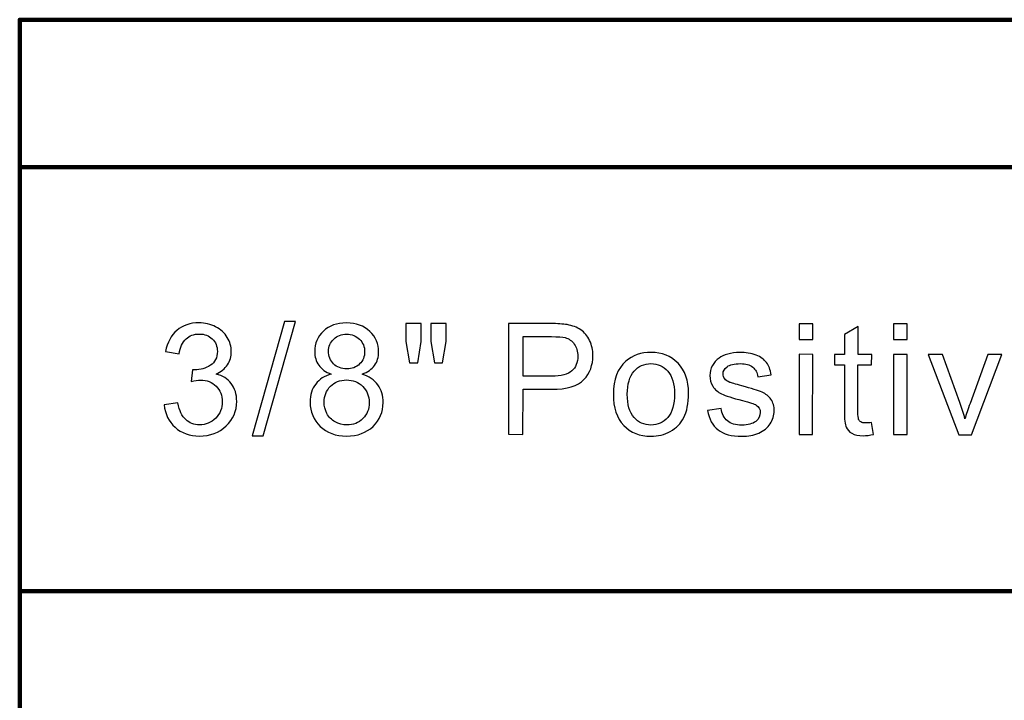
# Model space of a CAD drawing. Units: millimetres. Extents: x 14 to 1523, y 55 to 938.
# Drawn here: x 1303 to 1385, y 796 to 853 of the extents above; entities that cross this region are included whole.
import ezdxf
from ezdxf.lldxf.tags import DXFTag

# ---------------------------------------------------------------- set-up
doc = ezdxf.new("R2010")
doc.units = ezdxf.units.MM
doc.layers.add('layer 1', color=7, linetype='Continuous')
tags = doc.linetypes.add('New Line2', pattern=[4.5, 2.2, -2.3]).pattern_tags.tags
tags[6:7] = [DXFTag(74, 4), DXFTag(75, 0), DXFTag(340, '0'), DXFTag(46, 1.0), DXFTag(50, 0.0), DXFTag(44, 0.0), DXFTag(45, 0.0)]
tags[4:5] = [DXFTag(74, 4), DXFTag(75, 0), DXFTag(340, '0'), DXFTag(46, 1.0), DXFTag(50, 0.0), DXFTag(44, 0.0), DXFTag(45, 0.0)]
tags = doc.linetypes.add('New Line3', pattern=[2.6, 1, -1.6]).pattern_tags.tags
tags[6:7] = [DXFTag(74, 4), DXFTag(75, 0), DXFTag(340, '0'), DXFTag(46, 1.0), DXFTag(50, 0.0), DXFTag(44, 0.0), DXFTag(45, 0.0)]
tags[4:5] = [DXFTag(74, 4), DXFTag(75, 0), DXFTag(340, '0'), DXFTag(46, 1.0), DXFTag(50, 0.0), DXFTag(44, 0.0), DXFTag(45, 0.0)]

msp = doc.modelspace()

# ---------------------------------------------------------------- linework, layer by layer
at = {"layer": 'layer 1', "lineweight": 100}
msp.add_open_spline([(1463.014, 739.819), (1463.014, 739.819), (1303.416, 739.819), (1303.416, 739.819), (1303.416, 739.819), (1303.416, 739.819), (1303.416, 853), (1303.416, 853), (1303.416, 853), (1303.416, 853), (1463.014, 853), (1463.014, 853), (1463.014, 853), (1463.014, 853), (1463.014, 739.819), (1463.014, 739.819)], degree=3, knots=[0, 0, 0, 0, 0.25, 0.25, 0.25, 0.25, 0.5, 0.5, 0.5, 0.5, 0.75, 0.75, 0.75, 0.75, 1, 1, 1, 1], dxfattribs=at)
at = {"layer": 'layer 1', "linetype": 'New Line2', "lineweight": 100}
msp.add_open_spline([(1303.416, 840.73), (1303.416, 840.73), (1463.224, 840.73), (1463.224, 840.73)], degree=3, dxfattribs=at)
at = {"layer": 'layer 1'}
for points, knots in [([(1315.435, 820.981), (1315.435, 820.981), (1316.565, 821.13), (1316.565, 821.13), (1316.565, 821.13), (1316.696, 820.489), (1316.916, 820.028), (1317.227, 819.744), (1317.227, 819.744), (1317.54, 819.461), (1317.919, 819.319), (1318.367, 819.319), (1318.367, 819.319), (1318.899, 819.318), (1319.35, 819.502), (1319.717, 819.871), (1319.717, 819.871), (1320.082, 820.239), (1320.267, 820.696), (1320.267, 821.241), (1320.267, 821.241), (1320.267, 821.76), (1320.098, 822.189), (1319.76, 822.526), (1319.76, 822.526), (1319.419, 822.863), (1318.988, 823.032), (1318.465, 823.033), (1318.465, 823.033), (1318.25, 823.033), (1317.984, 822.99), (1317.667, 822.907), (1317.667, 822.907), (1317.667, 822.907), (1317.794, 823.9), (1317.794, 823.9), (1317.794, 823.9), (1317.869, 823.891), (1317.929, 823.887), (1317.977, 823.887), (1317.977, 823.887), (1318.457, 823.886), (1318.89, 824.013), (1319.277, 824.263), (1319.277, 824.263), (1319.663, 824.514), (1319.856, 824.902), (1319.856, 825.425), (1319.856, 825.425), (1319.857, 825.839), (1319.716, 826.184), (1319.435, 826.455), (1319.435, 826.455), (1319.154, 826.727), (1318.792, 826.865), (1318.348, 826.865), (1318.348, 826.865), (1317.908, 826.866), (1317.541, 826.727), (1317.25, 826.452), (1317.25, 826.452), (1316.955, 826.176), (1316.766, 825.76), (1316.682, 825.207), (1316.682, 825.207), (1316.682, 825.207), (1315.552, 825.409), (1315.552, 825.409), (1315.552, 825.409), (1315.69, 826.168), (1316.006, 826.756), (1316.495, 827.171), (1316.495, 827.171), (1316.987, 827.587), (1317.596, 827.797), (1318.325, 827.796), (1318.325, 827.796), (1318.827, 827.796), (1319.29, 827.686), (1319.712, 827.471), (1319.712, 827.471), (1320.135, 827.254), (1320.458, 826.96), (1320.683, 826.587), (1320.683, 826.587), (1320.906, 826.213), (1321.019, 825.819), (1321.019, 825.398), (1321.019, 825.398), (1321.018, 825.002), (1320.911, 824.639), (1320.696, 824.311), (1320.696, 824.311), (1320.482, 823.986), (1320.166, 823.726), (1319.748, 823.534), (1319.748, 823.534), (1320.292, 823.409), (1320.715, 823.147), (1321.017, 822.75), (1321.017, 822.75), (1321.317, 822.355), (1321.466, 821.86), (1321.466, 821.265), (1321.466, 821.265), (1321.465, 820.461), (1321.173, 819.78), (1320.585, 819.22), (1320.585, 819.22), (1319.999, 818.661), (1319.257, 818.383), (1318.36, 818.384), (1318.36, 818.384), (1317.552, 818.384), (1316.881, 818.625), (1316.347, 819.108), (1316.347, 819.108), (1315.813, 819.589), (1315.509, 820.213), (1315.435, 820.981)], [0, 0, 0, 0, 0.033333, 0.033333, 0.033333, 0.033333, 0.066667, 0.066667, 0.066667, 0.066667, 0.1, 0.1, 0.1, 0.1, 0.133333, 0.133333, 0.133333, 0.133333, 0.166667, 0.166667, 0.166667, 0.166667, 0.2, 0.2, 0.2, 0.2, 0.233333, 0.233333, 0.233333, 0.233333, 0.266667, 0.266667, 0.266667, 0.266667, 0.3, 0.3, 0.3, 0.3, 0.333333, 0.333333, 0.333333, 0.333333, 0.366667, 0.366667, 0.366667, 0.366667, 0.4, 0.4, 0.4, 0.4, 0.433333, 0.433333, 0.433333, 0.433333, 0.466667, 0.466667, 0.466667, 0.466667, 0.5, 0.5, 0.5, 0.5, 0.533333, 0.533333, 0.533333, 0.533333, 0.566667, 0.566667, 0.566667, 0.566667, 0.6, 0.6, 0.6, 0.6, 0.633333, 0.633333, 0.633333, 0.633333, 0.666667, 0.666667, 0.666667, 0.666667, 0.7, 0.7, 0.7, 0.7, 0.733333, 0.733333, 0.733333, 0.733333, 0.766667, 0.766667, 0.766667, 0.766667, 0.8, 0.8, 0.8, 0.8, 0.833333, 0.833333, 0.833333, 0.833333, 0.866667, 0.866667, 0.866667, 0.866667, 0.9, 0.9, 0.9, 0.9, 0.933333, 0.933333, 0.933333, 0.933333, 0.966667, 0.966667, 0.966667, 0.966667, 1, 1, 1, 1]), ([(1322.764, 818.386), (1322.764, 818.386), (1325.442, 827.908), (1325.442, 827.908), (1325.442, 827.908), (1325.442, 827.908), (1326.347, 827.907), (1326.347, 827.907), (1326.347, 827.907), (1326.347, 827.907), (1323.675, 818.386), (1323.675, 818.386), (1323.675, 818.386), (1323.675, 818.386), (1322.764, 818.386), (1322.764, 818.386)], [0, 0, 0, 0, 0.25, 0.25, 0.25, 0.25, 0.5, 0.5, 0.5, 0.5, 0.75, 0.75, 0.75, 0.75, 1, 1, 1, 1]), ([(1329.333, 823.532), (1328.864, 823.704), (1328.517, 823.949), (1328.29, 824.269), (1328.29, 824.269), (1328.065, 824.586), (1327.951, 824.968), (1327.952, 825.412), (1327.952, 825.412), (1327.952, 826.083), (1328.193, 826.645), (1328.676, 827.101), (1328.676, 827.101), (1329.159, 827.558), (1329.798, 827.787), (1330.598, 827.786), (1330.598, 827.786), (1331.402, 827.785), (1332.05, 827.551), (1332.54, 827.083), (1332.54, 827.083), (1333.029, 826.615), (1333.273, 826.047), (1333.272, 825.375), (1333.272, 825.375), (1333.272, 824.949), (1333.16, 824.578), (1332.937, 824.261), (1332.937, 824.261), (1332.711, 823.946), (1332.372, 823.701), (1331.916, 823.53), (1331.916, 823.53), (1332.479, 823.345), (1332.91, 823.049), (1333.206, 822.637), (1333.206, 822.637), (1333.499, 822.227), (1333.647, 821.736), (1333.646, 821.168), (1333.646, 821.168), (1333.646, 820.378), (1333.366, 819.718), (1332.81, 819.182), (1332.81, 819.182), (1332.252, 818.647), (1331.519, 818.379), (1330.609, 818.38), (1330.609, 818.38), (1329.7, 818.381), (1328.969, 818.649), (1328.412, 819.188), (1328.412, 819.188), (1327.855, 819.727), (1327.577, 820.398), (1327.577, 821.203), (1327.577, 821.203), (1327.578, 821.801), (1327.731, 822.303), (1328.035, 822.708), (1328.035, 822.708), (1328.338, 823.111), (1328.771, 823.387), (1329.333, 823.532)], [0, 0, 0, 0, 0.0625, 0.0625, 0.0625, 0.0625, 0.125, 0.125, 0.125, 0.125, 0.1875, 0.1875, 0.1875, 0.1875, 0.25, 0.25, 0.25, 0.25, 0.3125, 0.3125, 0.3125, 0.3125, 0.375, 0.375, 0.375, 0.375, 0.4375, 0.4375, 0.4375, 0.4375, 0.5, 0.5, 0.5, 0.5, 0.5625, 0.5625, 0.5625, 0.5625, 0.625, 0.625, 0.625, 0.625, 0.6875, 0.6875, 0.6875, 0.6875, 0.75, 0.75, 0.75, 0.75, 0.8125, 0.8125, 0.8125, 0.8125, 0.875, 0.875, 0.875, 0.875, 0.9375, 0.9375, 0.9375, 0.9375, 1, 1, 1, 1]), ([(1335.835, 824.481), (1335.835, 824.481), (1335.522, 826.236), (1335.522, 826.236), (1335.522, 826.236), (1335.522, 826.236), (1335.523, 827.743), (1335.523, 827.743), (1335.523, 827.743), (1335.523, 827.743), (1336.812, 827.742), (1336.812, 827.742), (1336.812, 827.742), (1336.812, 827.742), (1336.81, 826.235), (1336.81, 826.235), (1336.81, 826.235), (1336.81, 826.235), (1336.526, 824.481), (1336.526, 824.481), (1336.526, 824.481), (1336.526, 824.481), (1335.835, 824.481), (1335.835, 824.481)], [0, 0, 0, 0, 0.166667, 0.166667, 0.166667, 0.166667, 0.333333, 0.333333, 0.333333, 0.333333, 0.5, 0.5, 0.5, 0.5, 0.666667, 0.666667, 0.666667, 0.666667, 0.833333, 0.833333, 0.833333, 0.833333, 1, 1, 1, 1]), ([(1337.915, 824.48), (1337.915, 824.48), (1337.608, 826.234), (1337.608, 826.234), (1337.608, 826.234), (1337.608, 826.234), (1337.609, 827.742), (1337.609, 827.742), (1337.609, 827.742), (1337.609, 827.742), (1338.898, 827.741), (1338.898, 827.741), (1338.898, 827.741), (1338.898, 827.741), (1338.897, 826.233), (1338.897, 826.233), (1338.897, 826.233), (1338.897, 826.233), (1338.593, 824.479), (1338.593, 824.479), (1338.593, 824.479), (1338.593, 824.479), (1337.915, 824.48), (1337.915, 824.48)], [0, 0, 0, 0, 0.166667, 0.166667, 0.166667, 0.166667, 0.333333, 0.333333, 0.333333, 0.333333, 0.5, 0.5, 0.5, 0.5, 0.666667, 0.666667, 0.666667, 0.666667, 0.833333, 0.833333, 0.833333, 0.833333, 1, 1, 1, 1]), ([(1344.061, 818.525), (1344.061, 818.525), (1344.069, 827.736), (1344.069, 827.736), (1344.069, 827.736), (1344.069, 827.736), (1347.543, 827.733), (1347.543, 827.733), (1347.543, 827.733), (1348.154, 827.733), (1348.622, 827.703), (1348.943, 827.644), (1348.943, 827.644), (1349.396, 827.569), (1349.775, 827.425), (1350.082, 827.212), (1350.082, 827.212), (1350.386, 827.002), (1350.632, 826.704), (1350.819, 826.324), (1350.819, 826.324), (1351.005, 825.942), (1351.097, 825.524), (1351.096, 825.067), (1351.096, 825.067), (1351.096, 824.284), (1350.847, 823.62), (1350.348, 823.077), (1350.348, 823.077), (1349.848, 822.537), (1348.947, 822.266), (1347.646, 822.267), (1347.646, 822.267), (1347.646, 822.267), (1345.282, 822.269), (1345.282, 822.269), (1345.282, 822.269), (1345.282, 822.269), (1345.279, 818.524), (1345.279, 818.524), (1345.279, 818.524), (1345.279, 818.524), (1344.061, 818.525), (1344.061, 818.525)], [0, 0, 0, 0, 0.090909, 0.090909, 0.090909, 0.090909, 0.181818, 0.181818, 0.181818, 0.181818, 0.272727, 0.272727, 0.272727, 0.272727, 0.363636, 0.363636, 0.363636, 0.363636, 0.454545, 0.454545, 0.454545, 0.454545, 0.545455, 0.545455, 0.545455, 0.545455, 0.636364, 0.636364, 0.636364, 0.636364, 0.727273, 0.727273, 0.727273, 0.727273, 0.818182, 0.818182, 0.818182, 0.818182, 0.909091, 0.909091, 0.909091, 0.909091, 1, 1, 1, 1]), ([(1368.246, 826.415), (1368.246, 826.415), (1368.247, 827.717), (1368.247, 827.717), (1368.247, 827.717), (1368.247, 827.717), (1369.379, 827.716), (1369.379, 827.716), (1369.379, 827.716), (1369.379, 827.716), (1369.378, 826.414), (1369.378, 826.414), (1369.378, 826.414), (1369.378, 826.414), (1368.246, 826.415), (1368.246, 826.415)], [0, 0, 0, 0, 0.25, 0.25, 0.25, 0.25, 0.5, 0.5, 0.5, 0.5, 0.75, 0.75, 0.75, 0.75, 1, 1, 1, 1]), ([(1374.278, 819.513), (1374.278, 819.513), (1374.44, 818.513), (1374.44, 818.513), (1374.44, 818.513), (1374.123, 818.447), (1373.838, 818.413), (1373.587, 818.413), (1373.587, 818.413), (1373.175, 818.414), (1372.858, 818.478), (1372.63, 818.609), (1372.63, 818.609), (1372.405, 818.738), (1372.247, 818.91), (1372.155, 819.122), (1372.155, 819.122), (1372.063, 819.332), (1372.016, 819.779), (1372.016, 820.456), (1372.016, 820.456), (1372.016, 820.456), (1372.019, 824.295), (1372.019, 824.295), (1372.019, 824.295), (1372.019, 824.295), (1371.19, 824.296), (1371.19, 824.296), (1371.19, 824.296), (1371.19, 824.296), (1371.19, 825.175), (1371.19, 825.175), (1371.19, 825.175), (1371.19, 825.175), (1372.02, 825.174), (1372.02, 825.174), (1372.02, 825.174), (1372.02, 825.174), (1372.022, 826.828), (1372.022, 826.828), (1372.022, 826.828), (1372.022, 826.828), (1373.148, 827.504), (1373.148, 827.504), (1373.148, 827.504), (1373.148, 827.504), (1373.146, 825.173), (1373.146, 825.173), (1373.146, 825.173), (1373.146, 825.173), (1374.283, 825.172), (1374.283, 825.172), (1374.283, 825.172), (1374.283, 825.172), (1374.282, 824.293), (1374.282, 824.293), (1374.282, 824.293), (1374.282, 824.293), (1373.145, 824.294), (1373.145, 824.294), (1373.145, 824.294), (1373.145, 824.294), (1373.142, 820.393), (1373.142, 820.393), (1373.142, 820.393), (1373.142, 820.069), (1373.161, 819.863), (1373.2, 819.771), (1373.2, 819.771), (1373.24, 819.679), (1373.305, 819.606), (1373.395, 819.55), (1373.395, 819.55), (1373.485, 819.496), (1373.613, 819.468), (1373.78, 819.468), (1373.78, 819.468), (1373.907, 819.468), (1374.072, 819.483), (1374.278, 819.513)], [0, 0, 0, 0, 0.05, 0.05, 0.05, 0.05, 0.1, 0.1, 0.1, 0.1, 0.15, 0.15, 0.15, 0.15, 0.2, 0.2, 0.2, 0.2, 0.25, 0.25, 0.25, 0.25, 0.3, 0.3, 0.3, 0.3, 0.35, 0.35, 0.35, 0.35, 0.4, 0.4, 0.4, 0.4, 0.45, 0.45, 0.45, 0.45, 0.5, 0.5, 0.5, 0.5, 0.55, 0.55, 0.55, 0.55, 0.6, 0.6, 0.6, 0.6, 0.65, 0.65, 0.65, 0.65, 0.7, 0.7, 0.7, 0.7, 0.75, 0.75, 0.75, 0.75, 0.8, 0.8, 0.8, 0.8, 0.85, 0.85, 0.85, 0.85, 0.9, 0.9, 0.9, 0.9, 0.95, 0.95, 0.95, 0.95, 1, 1, 1, 1]), ([(1376.11, 826.408), (1376.11, 826.408), (1376.111, 827.71), (1376.111, 827.71), (1376.111, 827.71), (1376.111, 827.71), (1377.243, 827.709), (1377.243, 827.709), (1377.243, 827.709), (1377.243, 827.709), (1377.242, 826.407), (1377.242, 826.407), (1377.242, 826.407), (1377.242, 826.407), (1376.11, 826.408), (1376.11, 826.408)], [0, 0, 0, 0, 0.25, 0.25, 0.25, 0.25, 0.5, 0.5, 0.5, 0.5, 0.75, 0.75, 0.75, 0.75, 1, 1, 1, 1]), ([(1329.108, 825.45), (1329.107, 825.014), (1329.249, 824.658), (1329.527, 824.381), (1329.527, 824.381), (1329.808, 824.105), (1330.172, 823.965), (1330.621, 823.964), (1330.621, 823.964), (1331.056, 823.964), (1331.414, 824.101), (1331.693, 824.375), (1331.693, 824.375), (1331.972, 824.65), (1332.11, 824.986), (1332.11, 825.383), (1332.11, 825.383), (1332.11, 825.799), (1331.969, 826.146), (1331.682, 826.43), (1331.682, 826.43), (1331.395, 826.713), (1331.039, 826.855), (1330.61, 826.855), (1330.61, 826.855), (1330.179, 826.856), (1329.821, 826.716), (1329.535, 826.442), (1329.535, 826.442), (1329.25, 826.166), (1329.108, 825.834), (1329.108, 825.45)], [0, 0, 0, 0, 0.125, 0.125, 0.125, 0.125, 0.25, 0.25, 0.25, 0.25, 0.375, 0.375, 0.375, 0.375, 0.5, 0.5, 0.5, 0.5, 0.625, 0.625, 0.625, 0.625, 0.75, 0.75, 0.75, 0.75, 0.875, 0.875, 0.875, 0.875, 1, 1, 1, 1]), ([(1345.283, 823.356), (1345.283, 823.356), (1347.666, 823.354), (1347.666, 823.354), (1347.666, 823.354), (1348.453, 823.354), (1349.013, 823.499), (1349.343, 823.792), (1349.343, 823.792), (1349.674, 824.086), (1349.839, 824.498), (1349.84, 825.03), (1349.84, 825.03), (1349.84, 825.416), (1349.744, 825.746), (1349.549, 826.02), (1349.549, 826.02), (1349.354, 826.295), (1349.099, 826.476), (1348.779, 826.564), (1348.779, 826.564), (1348.574, 826.617), (1348.196, 826.646), (1347.643, 826.646), (1347.643, 826.646), (1347.643, 826.646), (1345.286, 826.648), (1345.286, 826.648), (1345.286, 826.648), (1345.286, 826.648), (1345.283, 823.356), (1345.283, 823.356)], [0, 0, 0, 0, 0.125, 0.125, 0.125, 0.125, 0.25, 0.25, 0.25, 0.25, 0.375, 0.375, 0.375, 0.375, 0.5, 0.5, 0.5, 0.5, 0.625, 0.625, 0.625, 0.625, 0.75, 0.75, 0.75, 0.75, 0.875, 0.875, 0.875, 0.875, 1, 1, 1, 1]), ([(1352.795, 821.855), (1352.796, 823.09), (1353.14, 824.006), (1353.829, 824.599), (1353.829, 824.599), (1354.402, 825.092), (1355.101, 825.34), (1355.927, 825.34), (1355.927, 825.34), (1356.845, 825.339), (1357.595, 825.038), (1358.176, 824.435), (1358.176, 824.435), (1358.759, 823.834), (1359.048, 823.004), (1359.047, 821.944), (1359.047, 821.944), (1359.046, 821.084), (1358.917, 820.409), (1358.659, 819.918), (1358.659, 819.918), (1358.401, 819.425), (1358.026, 819.044), (1357.534, 818.772), (1357.534, 818.772), (1357.041, 818.5), (1356.505, 818.365), (1355.921, 818.366), (1355.921, 818.366), (1354.989, 818.366), (1354.234, 818.665), (1353.657, 819.266), (1353.657, 819.266), (1353.081, 819.865), (1352.794, 820.727), (1352.795, 821.855)], [0, 0, 0, 0, 0.111111, 0.111111, 0.111111, 0.111111, 0.222222, 0.222222, 0.222222, 0.222222, 0.333333, 0.333333, 0.333333, 0.333333, 0.444444, 0.444444, 0.444444, 0.444444, 0.555556, 0.555556, 0.555556, 0.555556, 0.666667, 0.666667, 0.666667, 0.666667, 0.777778, 0.777778, 0.777778, 0.777778, 0.888889, 0.888889, 0.888889, 0.888889, 1, 1, 1, 1]), ([(1360.636, 820.504), (1360.636, 820.504), (1361.753, 820.679), (1361.753, 820.679), (1361.753, 820.679), (1361.815, 820.231), (1361.99, 819.888), (1362.278, 819.647), (1362.278, 819.647), (1362.563, 819.409), (1362.964, 819.288), (1363.481, 819.288), (1363.481, 819.288), (1363.999, 819.287), (1364.386, 819.394), (1364.637, 819.604), (1364.637, 819.604), (1364.888, 819.816), (1365.014, 820.065), (1365.015, 820.348), (1365.015, 820.348), (1365.015, 820.606), (1364.904, 820.805), (1364.681, 820.953), (1364.681, 820.953), (1364.526, 821.054), (1364.14, 821.181), (1363.525, 821.336), (1363.525, 821.336), (1362.697, 821.547), (1362.121, 821.727), (1361.801, 821.882), (1361.801, 821.882), (1361.482, 822.035), (1361.238, 822.247), (1361.073, 822.517), (1361.073, 822.517), (1360.908, 822.788), (1360.824, 823.086), (1360.825, 823.412), (1360.825, 823.412), (1360.825, 823.71), (1360.894, 823.985), (1361.031, 824.237), (1361.031, 824.237), (1361.166, 824.493), (1361.353, 824.703), (1361.587, 824.87), (1361.587, 824.87), (1361.763, 824.998), (1362.003, 825.109), (1362.306, 825.199), (1362.306, 825.199), (1362.61, 825.289), (1362.936, 825.334), (1363.284, 825.334), (1363.284, 825.334), (1363.807, 825.333), (1364.266, 825.256), (1364.663, 825.105), (1364.663, 825.105), (1365.059, 824.955), (1365.351, 824.751), (1365.539, 824.493), (1365.539, 824.493), (1365.728, 824.234), (1365.856, 823.89), (1365.926, 823.459), (1365.926, 823.459), (1365.926, 823.459), (1364.822, 823.308), (1364.822, 823.308), (1364.822, 823.308), (1364.771, 823.651), (1364.625, 823.919), (1364.385, 824.113), (1364.385, 824.113), (1364.145, 824.306), (1363.804, 824.402), (1363.365, 824.403), (1363.365, 824.403), (1362.846, 824.403), (1362.475, 824.318), (1362.253, 824.146), (1362.253, 824.146), (1362.03, 823.975), (1361.919, 823.773), (1361.918, 823.544), (1361.918, 823.544), (1361.918, 823.396), (1361.965, 823.265), (1362.057, 823.147), (1362.057, 823.147), (1362.15, 823.025), (1362.293, 822.926), (1362.49, 822.844), (1362.49, 822.844), (1362.604, 822.804), (1362.936, 822.707), (1363.49, 822.556), (1363.49, 822.556), (1364.289, 822.341), (1364.847, 822.167), (1365.162, 822.029), (1365.162, 822.029), (1365.479, 821.894), (1365.728, 821.694), (1365.908, 821.435), (1365.908, 821.435), (1366.088, 821.175), (1366.177, 820.853), (1366.177, 820.467), (1366.177, 820.467), (1366.177, 820.09), (1366.065, 819.736), (1365.846, 819.402), (1365.846, 819.402), (1365.625, 819.07), (1365.307, 818.813), (1364.893, 818.631), (1364.893, 818.631), (1364.479, 818.449), (1364.009, 818.359), (1363.486, 818.359), (1363.486, 818.359), (1362.618, 818.36), (1361.957, 818.541), (1361.503, 818.901), (1361.503, 818.901), (1361.049, 819.262), (1360.759, 819.796), (1360.636, 820.504)], [0, 0, 0, 0, 0.030303, 0.030303, 0.030303, 0.030303, 0.060606, 0.060606, 0.060606, 0.060606, 0.090909, 0.090909, 0.090909, 0.090909, 0.121212, 0.121212, 0.121212, 0.121212, 0.151515, 0.151515, 0.151515, 0.151515, 0.181818, 0.181818, 0.181818, 0.181818, 0.212121, 0.212121, 0.212121, 0.212121, 0.242424, 0.242424, 0.242424, 0.242424, 0.272727, 0.272727, 0.272727, 0.272727, 0.30303, 0.30303, 0.30303, 0.30303, 0.333333, 0.333333, 0.333333, 0.333333, 0.363636, 0.363636, 0.363636, 0.363636, 0.393939, 0.393939, 0.393939, 0.393939, 0.424242, 0.424242, 0.424242, 0.424242, 0.454545, 0.454545, 0.454545, 0.454545, 0.484848, 0.484848, 0.484848, 0.484848, 0.515152, 0.515152, 0.515152, 0.515152, 0.545455, 0.545455, 0.545455, 0.545455, 0.575758, 0.575758, 0.575758, 0.575758, 0.606061, 0.606061, 0.606061, 0.606061, 0.636364, 0.636364, 0.636364, 0.636364, 0.666667, 0.666667, 0.666667, 0.666667, 0.69697, 0.69697, 0.69697, 0.69697, 0.727273, 0.727273, 0.727273, 0.727273, 0.757576, 0.757576, 0.757576, 0.757576, 0.787879, 0.787879, 0.787879, 0.787879, 0.818182, 0.818182, 0.818182, 0.818182, 0.848485, 0.848485, 0.848485, 0.848485, 0.878788, 0.878788, 0.878788, 0.878788, 0.909091, 0.909091, 0.909091, 0.909091, 0.939394, 0.939394, 0.939394, 0.939394, 0.969697, 0.969697, 0.969697, 0.969697, 1, 1, 1, 1]), ([(1368.239, 818.506), (1368.239, 818.506), (1368.245, 825.177), (1368.245, 825.177), (1368.245, 825.177), (1368.245, 825.177), (1369.377, 825.176), (1369.377, 825.176), (1369.377, 825.176), (1369.377, 825.176), (1369.372, 818.505), (1369.372, 818.505), (1369.372, 818.505), (1369.372, 818.505), (1368.239, 818.506), (1368.239, 818.506)], [0, 0, 0, 0, 0.25, 0.25, 0.25, 0.25, 0.5, 0.5, 0.5, 0.5, 0.75, 0.75, 0.75, 0.75, 1, 1, 1, 1]), ([(1376.103, 818.499), (1376.103, 818.499), (1376.109, 825.171), (1376.109, 825.171), (1376.109, 825.171), (1376.109, 825.171), (1377.241, 825.17), (1377.241, 825.17), (1377.241, 825.17), (1377.241, 825.17), (1377.235, 818.498), (1377.235, 818.498), (1377.235, 818.498), (1377.235, 818.498), (1376.103, 818.499), (1376.103, 818.499)], [0, 0, 0, 0, 0.25, 0.25, 0.25, 0.25, 0.5, 0.5, 0.5, 0.5, 0.75, 0.75, 0.75, 0.75, 1, 1, 1, 1]), ([(1381.525, 818.495), (1381.525, 818.495), (1378.992, 825.168), (1378.992, 825.168), (1378.992, 825.168), (1378.992, 825.168), (1380.186, 825.167), (1380.186, 825.167), (1380.186, 825.167), (1380.186, 825.167), (1381.616, 821.171), (1381.616, 821.171), (1381.616, 821.171), (1381.77, 820.74), (1381.911, 820.291), (1382.041, 819.826), (1382.041, 819.826), (1382.142, 820.178), (1382.282, 820.6), (1382.463, 821.095), (1382.463, 821.095), (1382.463, 821.095), (1383.95, 825.164), (1383.95, 825.164), (1383.95, 825.164), (1383.95, 825.164), (1385.112, 825.163), (1385.112, 825.163), (1385.112, 825.163), (1385.112, 825.163), (1382.581, 818.494), (1382.581, 818.494), (1382.581, 818.494), (1382.581, 818.494), (1381.525, 818.495), (1381.525, 818.495)], [0, 0, 0, 0, 0.111111, 0.111111, 0.111111, 0.111111, 0.222222, 0.222222, 0.222222, 0.222222, 0.333333, 0.333333, 0.333333, 0.333333, 0.444444, 0.444444, 0.444444, 0.444444, 0.555556, 0.555556, 0.555556, 0.555556, 0.666667, 0.666667, 0.666667, 0.666667, 0.777778, 0.777778, 0.777778, 0.777778, 0.888889, 0.888889, 0.888889, 0.888889, 1, 1, 1, 1]), ([(1353.958, 821.854), (1353.957, 820.999), (1354.143, 820.359), (1354.516, 819.934), (1354.516, 819.934), (1354.889, 819.507), (1355.358, 819.295), (1355.922, 819.294), (1355.922, 819.294), (1356.484, 819.294), (1356.952, 819.508), (1357.325, 819.934), (1357.325, 819.934), (1357.697, 820.361), (1357.884, 821.012), (1357.884, 821.887), (1357.884, 821.887), (1357.885, 822.713), (1357.699, 823.339), (1357.324, 823.764), (1357.324, 823.764), (1356.949, 824.189), (1356.484, 824.402), (1355.926, 824.403), (1355.926, 824.403), (1355.362, 824.403), (1354.892, 824.191), (1354.519, 823.769), (1354.519, 823.769), (1354.145, 823.347), (1353.958, 822.708), (1353.958, 821.854)], [0, 0, 0, 0, 0.125, 0.125, 0.125, 0.125, 0.25, 0.25, 0.25, 0.25, 0.375, 0.375, 0.375, 0.375, 0.5, 0.5, 0.5, 0.5, 0.625, 0.625, 0.625, 0.625, 0.75, 0.75, 0.75, 0.75, 0.875, 0.875, 0.875, 0.875, 1, 1, 1, 1]), ([(1328.74, 821.195), (1328.739, 820.874), (1328.816, 820.56), (1328.968, 820.26), (1328.968, 820.26), (1329.12, 819.957), (1329.348, 819.724), (1329.65, 819.558), (1329.65, 819.558), (1329.952, 819.393), (1330.276, 819.309), (1330.623, 819.309), (1330.623, 819.309), (1331.164, 819.308), (1331.61, 819.482), (1331.962, 819.831), (1331.962, 819.831), (1332.314, 820.178), (1332.49, 820.619), (1332.491, 821.156), (1332.491, 821.156), (1332.491, 821.7), (1332.311, 822.151), (1331.949, 822.507), (1331.949, 822.507), (1331.587, 822.864), (1331.132, 823.042), (1330.588, 823.042), (1330.588, 823.042), (1330.056, 823.043), (1329.616, 822.867), (1329.266, 822.516), (1329.266, 822.516), (1328.916, 822.162), (1328.74, 821.723), (1328.74, 821.195)], [0, 0, 0, 0, 0.111111, 0.111111, 0.111111, 0.111111, 0.222222, 0.222222, 0.222222, 0.222222, 0.333333, 0.333333, 0.333333, 0.333333, 0.444444, 0.444444, 0.444444, 0.444444, 0.555556, 0.555556, 0.555556, 0.555556, 0.666667, 0.666667, 0.666667, 0.666667, 0.777778, 0.777778, 0.777778, 0.777778, 0.888889, 0.888889, 0.888889, 0.888889, 1, 1, 1, 1])]:
    msp.add_open_spline(points, degree=3, knots=knots, dxfattribs=at)
at = {"layer": 'layer 1', "linetype": 'New Line3', "lineweight": 100}
msp.add_open_spline([(1303.416, 805.485), (1303.416, 805.485), (1463.224, 805.485), (1463.224, 805.485)], degree=3, dxfattribs=at)

doc.saveas('drawing.dxf')
